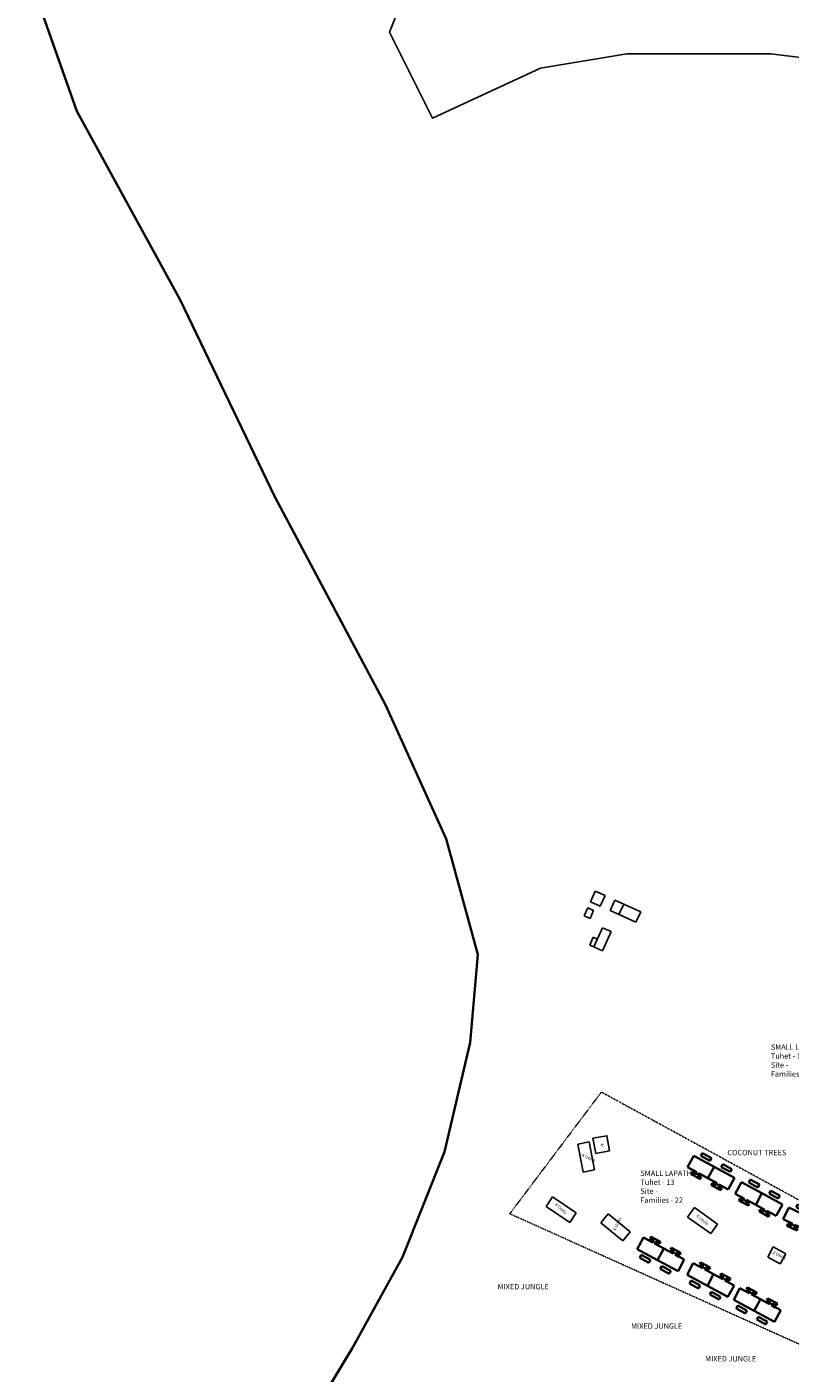
# Model space of a CAD drawing. Units: millimetres. Extents: x 45 to 19918, y 1096 to 28586.
# Drawn here: x 9226 to 9580, y 13892 to 14519 of the extents above; entities that cross this region are included whole.
import ezdxf

# ---------------------------------------------------------------- set-up
doc = ezdxf.new("R2010")
doc.units = ezdxf.units.MM
doc.header["$MEASUREMENT"] = 0
doc.linetypes.add('ACAD_ISO02W100', pattern=[15, 12, -3])
for name, color, linetype, lineweight in [('10 m Contour', 12, 'Continuous', 25), ('Du', 7, 'Continuous', 35), ('Katcha Rd Existing', 5, 'Continuous', 35), ('Nullah', 140, 'Continuous', 35)]:
    doc.layers.add(name, color=color, linetype=linetype, lineweight=lineweight)
for name, color, linetype in [('Addl', 24, 'Continuous'), ('Pwd temp', 10, 'Continuous'), ('Text', 7, 'Continuous'), ('Tuhet Bnd', 170, 'ACAD_ISO02W100')]:
    doc.layers.add(name, color=color, linetype=linetype)

# ---------------------------------------------------------------- blocks, each defined once
blk = doc.blocks.new('A$C5CBC6935')
at = {"layer": 'Pwd temp'}
for p, q in [((3.35, 8.33), (0, 4.1)), ((8.53, 4.23), (3.35, 8.33)), ((0, 4.1), (5.17, 0)), ((8.53, 4.23), (5.17, 0))]:
    blk.add_line(p, q, dxfattribs=at)
at = {"layer": 'Text', "insert": (3.34, 6.68), "char_height": 1.5, "attachment_point": 1, "rotation": 323.14935}
blk.add_mtext('{\\fArial Narrow|b0|i0|c0|p34;2 Units}', dxfattribs=at)
blk = doc.blocks.new('A$C114F1976')
at = {"layer": 'Du'}
for p, q in [((0, 2.1), (0.08, 8.2)), ((0, 2.1), (0.08, 8.2)), ((0.08, 8.2), (10.87, 8.06)), ((3.09, 9.66), (3.11, 11.16)), ((3.09, 9.66), (7.89, 9.6)), ((3.11, 11.16), (7.91, 11.1)), ((7.89, 9.6), (7.91, 11.1)), ((10.8, 1.96), (10.87, 8.06)), ((10.8, 1.96), (10.87, 8.06)), ((0, 2.1), (4.9, 2.04)), ((2.87, 0.06), (2.89, 1.06)), ((2.87, 0.06), (7.87, 0)), ((2.89, 1.06), (4.89, 1.04)), ((2.9, 2.06), (4.9, 2.04)), ((4.89, 1.04), (4.9, 2.04)), ((5.89, 1.02), (5.9, 2.02)), ((5.89, 1.02), (7.89, 1)), ((5.9, 2.02), (7.9, 2)), ((5.9, 2.02), (10.8, 1.96)), ((5.9, 2.02), (10.8, 1.96)), ((7.87, 0), (7.89, 1))]:
    blk.add_line(p, q, dxfattribs=at)

msp = doc.modelspace()

# ---------------------------------------------------------------- linework, layer by layer
at = {"layer": '10 m Contour'}
msp.add_lwpolyline([(9407.537, 14549.64), (9394.162, 14516.226), (9414.225, 14476.129), (9464.382, 14499.519), (9504.508, 14506.202), (9571.385, 14506.202), (9651.637, 14496.177), (9725.202, 14462.764), (9751.953, 14409.302), (9798.766, 14335.791), (9832.205, 14285.671), (9848.924, 14218.843), (9902.426, 14182.088), (9912.457, 14115.26), (9942.57, 14026.811), (9959.289, 13909.863), (9982.696, 13869.766), (9996.071, 13819.646), (9999.415, 13759.501), (10032.854, 13692.673), (10123.137, 13639.211)], dxfattribs=at)
at = {"layer": 'Addl'}
msp.add_lwpolyline([(9488.769, 14001.596), (9495.244, 14002.772), (9496.522, 13995.74), (9490.047, 13994.563)], close=True, dxfattribs=at)
at = {"layer": 'Katcha Rd Existing', "ltscale": 0.002}
msp.add_lwpolyline([(9391.63, 13662.816), (9366.232, 13684.286), (9348.64, 13712.538), (9337.331, 13757.112), (9331.677, 13802.315), (9339.216, 13833.077), (9353.038, 13864.468), (9376.913, 13904.02), (9400.269, 13946.336), (9419.745, 13995.305), (9431.683, 14046.157), (9435.172, 14087.064), (9420.479, 14140.895), (9392.319, 14203.289), (9340.897, 14299.94), (9296.82, 14391.697), (9248.849, 14479.505), (9225.586, 14545.57)], dxfattribs=at)
at = {"layer": 'Pwd temp'}
for p, q in [((9487.599, 14111.613), (9489.823, 14116.533)), ((9492.155, 14109.553), (9487.599, 14111.613)), ((9489.823, 14116.533), (9494.379, 14114.473)), ((9492.155, 14109.553), (9494.379, 14114.473)), ((9496.711, 14107.493), (9498.935, 14112.413)), ((9498.935, 14112.413), (9510.963, 14106.975)), ((9484.674, 14105.143), (9486.322, 14108.788)), ((9487.407, 14103.907), (9484.674, 14105.143)), ((9489.055, 14107.552), (9486.322, 14108.788)), ((9487.407, 14103.907), (9489.055, 14107.552)), ((9508.738, 14102.055), (9496.711, 14107.493)), ((9503.036, 14110.559), (9500.811, 14105.639)), ((9510.963, 14106.975), (9508.738, 14102.055)), ((9489.089, 14090.636), (9493.126, 14099.565)), ((9497.227, 14097.712), (9493.126, 14099.565)), ((9487.267, 14091.46), (9488.915, 14095.104)), ((9490.737, 14094.281), (9488.915, 14095.104)), ((9497.227, 14097.712), (9493.189, 14088.782)), ((9489.089, 14090.636), (9487.267, 14091.46)), ((9493.189, 14088.782), (9489.089, 14090.636)), ((9487.044, 13999.847), (9481.739, 13998.836)), ((9481.739, 13998.836), (9484.211, 13985.87)), ((9489.516, 13986.881), (9487.044, 13999.847)), ((9484.211, 13985.87), (9489.516, 13986.881)), ((9469.978, 13974.266), (9466.981, 13969.773)), ((9480.959, 13966.941), (9469.978, 13974.266)), ((9466.981, 13969.773), (9477.963, 13962.449)), ((9477.963, 13962.449), (9480.959, 13966.941)), ((9535.913, 13969.321), (9532.766, 13964.933)), ((9546.64, 13961.627), (9535.913, 13969.321)), ((9495.851, 13966.37), (9492.444, 13962.181)), ((9492.444, 13962.181), (9502.685, 13953.852)), ((9506.092, 13958.042), (9495.851, 13966.37)), ((9532.766, 13964.933), (9543.492, 13957.239)), ((9543.492, 13957.239), (9546.64, 13961.627)), ((9502.685, 13953.852), (9506.092, 13958.042))]:
    msp.add_line(p, q, dxfattribs=at)
at = {"layer": 'Tuhet Bnd', "ltscale": 0.002}
msp.add_lwpolyline([(9593.191, 13901.97), (9450.09, 13966.467), (9492.681, 14023.074), (9616.877, 13955.16)], dxfattribs=at)

# ---------------------------------------------------------------- block references
at = {"layer": 'Nullah'}
for p, rotation in [((9531.694, 13986.257), 332.1970483310083), ((9541.184, 13981.101), 332.1970483310083), ((9553.943, 13973.917), 332.1970483310083), ((9563.432, 13968.761), 332.1970483310083), ((9576.332, 13961.965), 335.2963833529392), ((9522.704, 13952.118), 152.2000439173947), ((9532.194, 13946.962), 152.2000439173947), ((9545.855, 13940.144), 152.2000439174443), ((9555.346, 13934.989), 152.2000439174443), ((9567.567, 13928.547), 152.2000439174443), ((9577.058, 13923.392), 152.2000439174443)]:
    msp.add_blockref('A$C114F1976', p, dxfattribs=dict(at, rotation=rotation))
at = {"layer": 'Tuhet Bnd', "ltscale": 0.002, "rotation": 9.454575749184647}
msp.add_blockref('A$C5CBC6935', (9570.682, 13942.262), dxfattribs=at)

# ---------------------------------------------------------------- texts
at = {"layer": 'Addl', "insert": (9492.927, 13999.49), "char_height": 1.5, "attachment_point": 1, "rotation": 323}
msp.add_mtext('{\\fArial Narrow|b0|i0|c0|p34;K}', dxfattribs=at)
at = {"layer": 'Text', "char_height": 2.5, "attachment_point": 1}
for s, insert in [('{\\fArial Narrow|b1|i0|c0|p34;SMALL LAPATHY\\PTuhet - 13\\PSite - \\PFamilies - 4}', (9571.473, 14045.251)), ('{\\fArial|b1|i0|c0|p34;COCONUT TREES}', (9551.244, 13996.177)), ('{\\fArial Narrow|b1|i0|c0|p34;SMALL LAPATHY\\PTuhet - 13\\PSite - \\PFamilies - 22}', (9510.799, 13986.549)), ('{\\fArial|b1|i0|c0|p34;MIXED JUNGLE}', (9444.398, 13933.793)), ('{\\fArial|b1|i0|c0|p34;MIXED JUNGLE}', (9506.487, 13915.454)), ('{\\fArial|b1|i0|c0|p34;MIXED JUNGLE}', (9540.916, 13900.229))]:
    msp.add_mtext(s, dxfattribs=dict(at, insert=insert))
at = {"layer": 'Text', "char_height": 1.5, "attachment_point": 1}
for insert, rotation in [((9483.969, 13994.499), 336.757338), ((9471.836, 13971.691), 318.148951), ((9497.997, 13958.966), 65.702073), ((9537.546, 13966.268), 321.289756)]:
    msp.add_mtext('{\\fArial Narrow|b0|i0|c0|p34;4 Units}', dxfattribs=dict(at, insert=insert, rotation=rotation))

doc.saveas('drawing.dxf')
